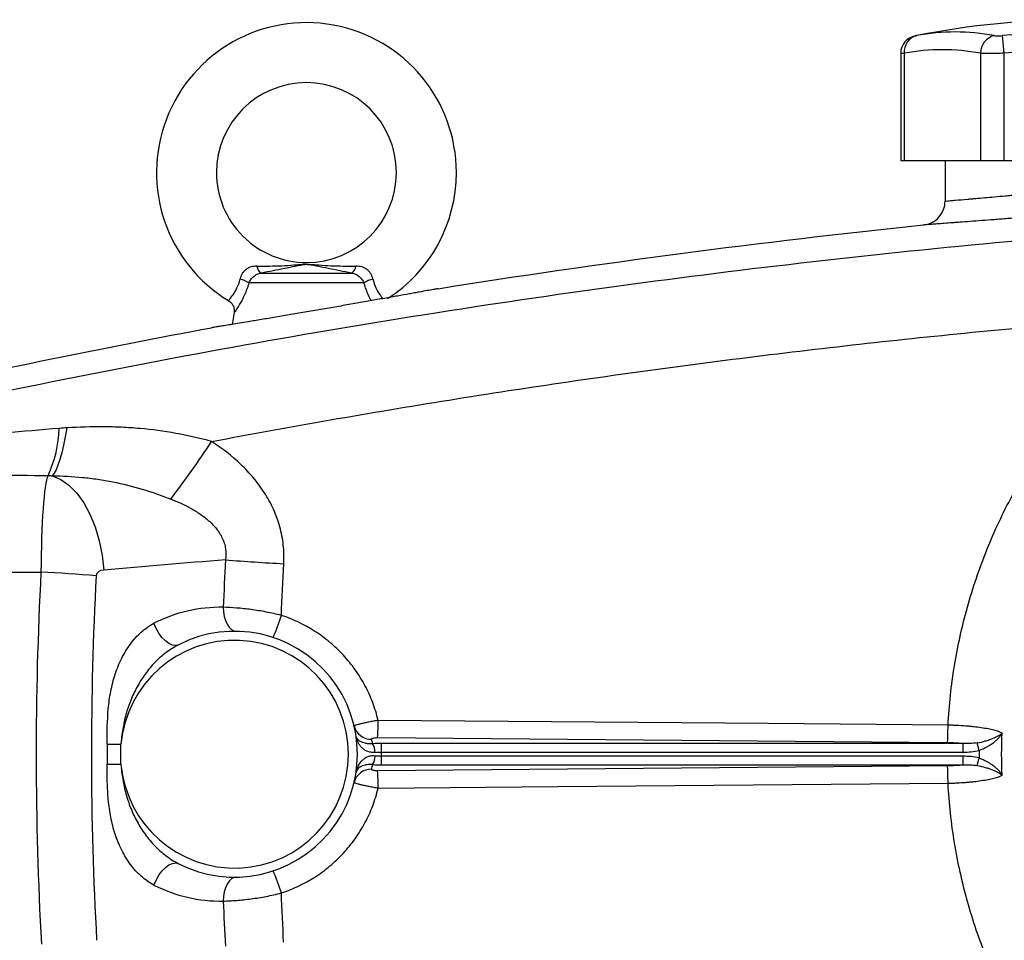
# Model space of a CAD drawing. Units: inches. Extents: x -32 to 65, y -21.6 to 32.8.
# Drawn here: x 28.1 to 34.6, y 4.3 to 10.4 of the extents above; entities that cross this region are included whole.
import ezdxf

# ---------------------------------------------------------------- set-up
doc = ezdxf.new("R2010")
doc.units = ezdxf.units.IN
doc.header["$MEASUREMENT"] = 0

msp = doc.modelspace()

# ---------------------------------------------------------------- linework, layer by layer
at = {"color": 7, "linetype": 'Continuous', "lineweight": 25}
for p, q in [((34.5741, 10.2685), (34.5849, 10.1526)), ((33.9077, 10.1513), (33.9077, 9.4479)), ((33.9314, 10.1526), (33.9314, 9.4479)), ((34.4315, 10.1526), (34.4315, 9.4479)), ((34.5849, 10.1526), (34.5849, 9.4479)), ((33.9077, 9.4479), (33.9314, 9.4479)), ((33.9314, 9.4479), (34.4315, 9.4479)), ((34.1992, 9.4479), (34.1992, 9.1822)), ((34.4315, 9.4479), (34.5849, 9.4479)), ((34.5849, 9.4479), (35.5851, 9.4479)), ((29.7093, 8.7098), (30.3032, 8.7098)), ((30.3836, 8.6452), (29.6289, 8.6452)), ((29.5314, 8.4495), (29.5186, 8.3723)), ((26.1086, 6.7459), (28.2634, 6.7459)), ((30.4734, 5.6593), (34.2149, 5.6274)), ((34.423, 5.575), (34.4097, 5.6247)), ((28.6979, 5.6156), (28.6979, 5.4849)), ((28.6979, 5.6156), (28.7886, 5.6156)), ((28.7886, 5.4849), (28.7886, 5.6156)), ((30.4983, 5.564), (30.4983, 5.621)), ((34.3182, 5.621), (30.4983, 5.621)), ((30.4983, 5.564), (34.3182, 5.564)), ((34.3182, 5.564), (34.3182, 5.621)), ((30.4983, 5.4795), (30.4983, 5.5365)), ((34.3183, 5.5365), (30.4983, 5.5365)), ((34.3183, 5.4795), (34.3183, 5.5365)), ((34.4097, 5.4758), (34.423, 5.5256)), ((28.6979, 5.4849), (28.7886, 5.4849)), ((34.215, 5.4731), (30.4734, 5.4412)), ((30.4983, 5.4795), (34.3183, 5.4795))]:
    msp.add_line(p, q, dxfattribs=at)
at = {"color": 7, "linetype": 'Continuous', "lineweight": 25, "flags": 128}
for points in [[(28.4334, 7.6933), (28.423, 7.6339), (28.4118, 7.5791), (28.3999, 7.5296), (28.3876, 7.4858), (28.375, 7.4484), (28.3622, 7.4178), (28.3494, 7.3945), (28.3367, 7.3787)], [(28.3367, 7.3787), (28.3928, 7.3546), (28.4469, 7.3162), (28.4978, 7.2644), (28.5442, 7.2004), (28.585, 7.1257), (28.6192, 7.0422), (28.646, 6.9519), (28.6648, 6.8569), (28.675, 6.7596)], [(29.46, 6.5147), (29.4613, 6.4842), (29.4661, 6.4548), (29.474, 6.4277), (29.4849, 6.4039), (29.4983, 6.3843), (29.5136, 6.3697), (29.5304, 6.3605), (29.5479, 6.3572)], [(29.1674, 6.2694), (29.1486, 6.2644), (29.127, 6.2671), (29.1037, 6.2772), (29.0801, 6.2942), (29.0573, 6.3174), (29.0365, 6.3453), (29.0188, 6.3766), (29.0052, 6.4097)], [(34.2187, 5.7408), (33.9826, 5.7428), (33.0382, 5.7508), (30.4771, 5.7726)], [(30.4771, 5.3279), (30.7132, 5.33), (31.6576, 5.338), (34.2187, 5.3597)], [(29.0052, 4.6908), (29.0188, 4.7239), (29.0365, 4.7552), (29.0573, 4.7832), (29.0801, 4.8063), (29.1037, 4.8233), (29.127, 4.8335), (29.1486, 4.8361), (29.1674, 4.8311)], [(29.5479, 4.7433), (29.5304, 4.74), (29.5136, 4.7309), (29.4983, 4.7162), (29.4849, 4.6966), (29.474, 4.6728), (29.4661, 4.6457), (29.4613, 4.6164), (29.46, 4.5858)]]:
    msp.add_lwpolyline(points, dxfattribs=at)
at = {"color": 7, "linetype": 'Continuous', "lineweight": 25}
for centre, radius, start, end in [((30.0062, 9.3692), 0.9843, 0, 238.68425), ((35.085, 4.8022), 5.5709, 78.80816, 101.19272), ((34.2664, 8.9094), 1.3829, 79.35534, 100.64466), ((35.085, 4.8022), 5.4901, 84.66042, 95.33958), ((34.0258, 10.1511), 0.1181, 100.59085, 179.8889), ((34.0388, 10.1641), 0.108, 104.95319, 186.13794), ((34.5522, 10.1516), 0.1208, 104.58175, 179.5401), ((34.1815, 8.8223), 1.3536, 79.35534, 100.64466), ((35.085, 4.8022), 5.3737, 84.66042, 95.33958), ((30.0062, 9.3692), 0.5906, 270.01802, 180), ((30.0062, 9.3692), 0.5906, 180, 270.01802), ((30.0062, 9.3692), 0.9843, 302.77821, 0), ((29.7455, 8.764), 0.0652, 188.1895, 236.24115), ((30.267, 8.764), 0.0652, 303.75885, 351.8105), ((29.4959, 8.417), 0.2641, 59.78402, 73.66286), ((30.5166, 8.417), 0.2641, 106.33714, 120.21598), ((27.6088, 7.7099), 0.7746, 334.77483, 358.49631), ((23.6761, 11.3684), 6.8375, 322.70787, 326.58964), ((30.588, 20.929), 14.1468, 265.48654, 267.04042), ((27.5244, -7.2315), 13.9969, 85.48518, 86.97376), ((29.4431, 5.5503), 0.9646, 88.9977, 116.99888), ((28.8942, 6.7343), 0.9857, 334.9252, 343.9355), ((29.5338, 5.5503), 0.8071, 243.00112, 116.99888), ((29.5338, 5.5503), 0.748, 185.01457, 174.98543), ((28.9487, 5.7665), 1.5285, 355.97884, 0.2275), ((30.4307, 5.7636), 0.1149, 194.04726, 271.74674), ((29.5338, 5.4362), 0.9252, 11.39443, 13.2847), ((30.352, 5.5639), 0.1044, 359.03128, 31.82895), ((29.5338, 5.5503), 0.9646, 359.18378, 0.81622), ((30.352, 5.5366), 0.1044, 328.17106, 0.96872), ((30.4307, 5.3369), 0.1149, 88.25326, 165.95274), ((29.5338, 5.6643), 0.9252, 346.7153, 348.60557), ((28.9487, 5.334), 1.5285, 359.7725, 4.02116), ((28.8942, 4.3662), 0.9857, 16.0645, 25.0748), ((29.4431, 5.5503), 0.9646, 243.00112, 271.0023)]:
    msp.add_arc(centre, radius, start, end, dxfattribs=at)
for centre, major_axis, ratio, start_param, end_param in [((28.3192, 6.7205), (0, 0.6693), 0.083475, 0.173326, 1.532825), ((34.2095, -23.8592), (43.8015, 0), 0.704682, 1.679104, 1.69749), ((72.0333, 5.5503), (43.8015, 0), 0.719064, 3.103621, 3.181194), ((28.682, 6.7205), (0.0559, 0), 0.704682, 1.69749, 3.103621), ((72.3961, 5.5503), (43.8015, 0), 0.704682, 3.103621, 3.181194)]:
    msp.add_ellipse(centre, major_axis=major_axis, ratio=ratio, start_param=start_param, end_param=end_param, dxfattribs=at)
for points, knots in [([(34.0037, 10.2671), (34.0035, 10.2671), (34.0032, 10.267), (34.0079, 10.2679), (34.0109, 10.2685)], [0, 0, 0, 0, 0.3644666, 1, 1, 1, 1]), ([(34.5218, 10.2685), (34.5245, 10.268), (34.5277, 10.2676), (34.5351, 10.2671), (34.5394, 10.267), (34.5485, 10.267), (34.5534, 10.2671), (34.5636, 10.2676), (34.5688, 10.268), (34.5741, 10.2685)], [0, 0, 0, 0, 0.25, 0.25, 0.5, 0.5, 0.75, 0.75, 1, 1, 1, 1]), ([(34.5849, 10.1526), (34.5693, 10.1521), (34.5541, 10.1518), (34.5317, 10.1514), (34.5243, 10.1513), (34.51, 10.1512), (34.5031, 10.1511), (34.4831, 10.1511), (34.4706, 10.1513), (34.4488, 10.1517), (34.4393, 10.1521), (34.4315, 10.1526)], [0, 0, 0, 0, 0.25, 0.25, 0.375, 0.375, 0.5, 0.5, 0.75, 0.75, 1, 1, 1, 1]), ([(34.1992, 9.1822), (34.1992, 9.1822), (34.2049, 9.1827), (34.2219, 9.1841), (34.2289, 9.1847), (34.2459, 9.1861), (34.2558, 9.1869), (34.2893, 9.1898), (34.3166, 9.1921), (34.3569, 9.1956), (34.3653, 9.1963), (34.3827, 9.1978), (34.3917, 9.1986), (34.4196, 9.201), (34.4391, 9.2027), (34.5005, 9.2082), (34.5452, 9.2122), (34.6058, 9.2177), (34.6182, 9.2189), (34.6432, 9.2212), (34.6558, 9.2223), (34.6942, 9.2259), (34.7464, 9.2308), (34.8007, 9.2359), (34.8422, 9.2399), (34.8562, 9.2413), (34.8844, 9.244), (34.8987, 9.2454), (34.97, 9.2524), (35.0273, 9.2581), (35.1138, 9.2668), (35.1427, 9.2698), (35.1861, 9.2742), (35.2006, 9.2757), (35.2293, 9.2787), (35.2436, 9.2802), (35.3144, 9.2876), (35.3695, 9.2935), (35.4497, 9.3021), (35.4762, 9.305), (35.5275, 9.3106), (35.5522, 9.3134), (35.6242, 9.3214), (35.6689, 9.3264), (35.7309, 9.3335), (35.7505, 9.3357), (35.7873, 9.34), (35.8045, 9.342), (35.8367, 9.3457), (35.8516, 9.3474), (35.8791, 9.3506), (35.8917, 9.3521), (35.9253, 9.3561), (35.9421, 9.3581), (35.9592, 9.3601), (35.9635, 9.3606), (35.9694, 9.3613), (35.9708, 9.3615), (35.9708, 9.3615)], [0, 0, 0, 0, 0.0625, 0.0625, 0.09375, 0.09375, 0.125, 0.125, 0.1875, 0.1875, 0.203125, 0.203125, 0.21875, 0.21875, 0.25, 0.25, 0.3125, 0.3125, 0.328125, 0.328125, 0.34375, 0.34375, 0.375, 0.40625, 0.40625, 0.421875, 0.421875, 0.4375, 0.4375, 0.5, 0.5, 0.53125, 0.53125, 0.546875, 0.546875, 0.5625, 0.5625, 0.625, 0.625, 0.65625, 0.65625, 0.6875, 0.6875, 0.75, 0.75, 0.78125, 0.78125, 0.8125, 0.8125, 0.84375, 0.84375, 0.875, 0.875, 0.9375, 0.9375, 0.96875, 0.96875, 1, 1, 1, 1]), ([(36.139, 9.2044), (36.139, 9.2044), (36.1373, 9.2042), (36.1305, 9.2035), (36.1254, 9.203), (36.1052, 9.201), (36.0854, 9.199), (36.046, 9.195), (36.0312, 9.1936), (35.9989, 9.1903), (35.9813, 9.1886), (35.9435, 9.1849), (35.9233, 9.1829), (35.88, 9.1787), (35.857, 9.1764), (35.7841, 9.1694), (35.7315, 9.1644), (35.647, 9.1564), (35.6179, 9.1537), (35.5577, 9.1481), (35.5266, 9.1452), (35.4323, 9.1365), (35.3677, 9.1307), (35.2845, 9.1233), (35.2678, 9.1218), (35.2341, 9.1189), (35.217, 9.1174), (35.166, 9.1129), (35.1321, 9.11), (35.0306, 9.1012), (34.9633, 9.0956), (34.8796, 9.0886), (34.8628, 9.0872), (34.8297, 9.0845), (34.8133, 9.0832), (34.7645, 9.0792), (34.7007, 9.074), (34.6394, 9.0692), (34.5944, 9.0656), (34.5796, 9.0644), (34.5502, 9.0622), (34.5356, 9.061), (34.4645, 9.0555), (34.412, 9.0515), (34.3399, 9.0461), (34.317, 9.0444), (34.2842, 9.0419), (34.2736, 9.0411), (34.2532, 9.0396), (34.2434, 9.0389), (34.196, 9.0354), (34.1639, 9.0331), (34.1245, 9.0303), (34.1129, 9.0295), (34.0929, 9.028), (34.0847, 9.0275), (34.0647, 9.026), (34.0579, 9.0256), (34.0579, 9.0256)], [0, 0, 0, 0, 0.03125, 0.03125, 0.0625, 0.0625, 0.125, 0.125, 0.15625, 0.15625, 0.1875, 0.1875, 0.21875, 0.21875, 0.25, 0.25, 0.3125, 0.3125, 0.34375, 0.34375, 0.375, 0.375, 0.4375, 0.4375, 0.453125, 0.453125, 0.46875, 0.46875, 0.5, 0.5, 0.5625, 0.5625, 0.578125, 0.578125, 0.59375, 0.59375, 0.625, 0.65625, 0.65625, 0.671875, 0.671875, 0.6875, 0.6875, 0.75, 0.75, 0.78125, 0.78125, 0.796875, 0.796875, 0.8125, 0.8125, 0.875, 0.875, 0.90625, 0.90625, 0.9375, 0.9375, 1, 1, 1, 1]), ([(34.0579, 9.0256), (34.0771, 9.0275), (34.0959, 9.0331), (34.1302, 9.0505), (34.1457, 9.0624), (34.1715, 9.0911), (34.1818, 9.1077), (34.1956, 9.1437), (34.1992, 9.1629), (34.1992, 9.1822)], [0, 0, 0, 0, 0.25, 0.25, 0.5, 0.5, 0.75, 0.75, 1, 1, 1, 1]), ([(36.2911, 9.0444), (35.8637, 9.0176), (35.4366, 8.986), (34.5831, 8.9136), (34.1568, 8.8726), (33.3053, 8.7815), (32.8801, 8.7312), (32.0308, 8.6214), (31.6066, 8.5619), (30.3363, 8.3693), (29.4926, 8.2224), (28.2319, 7.9746), (27.8125, 7.8874), (26.9759, 7.704), (26.5586, 7.6077), (26.1423, 7.5069)], [0, 0, 0, 0, 0.125, 0.125, 0.25, 0.25, 0.375, 0.375, 0.5, 0.5, 0.75, 0.75, 0.875, 0.875, 1, 1, 1, 1]), ([(29.681, 8.7547), (29.6747, 8.7547), (29.6685, 8.7543), (29.6562, 8.7528), (29.65, 8.7516), (29.6381, 8.7483), (29.6324, 8.7461), (29.6212, 8.7408), (29.6157, 8.7376), (29.6055, 8.7301), (29.6007, 8.7259), (29.592, 8.7166), (29.588, 8.7114), (29.5811, 8.7004), (29.5782, 8.6947), (29.5735, 8.6829), (29.5716, 8.6767), (29.5702, 8.6705)], [0, 0, 0, 0, 0.125, 0.125, 0.25, 0.25, 0.375, 0.375, 0.5, 0.5, 0.625, 0.625, 0.75, 0.75, 0.875, 0.875, 1, 1, 1, 1]), ([(29.681, 8.7547), (29.7364, 8.7547), (29.7905, 8.7555), (29.8704, 8.7591), (29.8968, 8.7608), (29.9363, 8.7637), (29.9495, 8.7648), (29.9696, 8.7663), (29.9763, 8.7668), (29.9902, 8.7676), (29.9974, 8.7678), (30.0119, 8.7679), (30.0191, 8.7677), (30.0332, 8.767), (30.04, 8.7665), (30.0603, 8.765), (30.0736, 8.7639), (30.1136, 8.7609), (30.1402, 8.7592), (30.2208, 8.7555), (30.2755, 8.7547), (30.3315, 8.7547)], [0, 0, 0, 0, 0.25, 0.25, 0.375, 0.375, 0.4375, 0.4375, 0.46875, 0.46875, 0.5, 0.5, 0.53125, 0.53125, 0.5625, 0.5625, 0.625, 0.625, 0.75, 0.75, 1, 1, 1, 1]), ([(30.3032, 8.7098), (30.2495, 8.7195), (30.1983, 8.7294), (30.1252, 8.744), (30.1015, 8.7489), (30.0666, 8.756), (30.055, 8.7583), (30.0374, 8.7615), (30.0315, 8.7626), (30.0221, 8.7638), (30.0187, 8.7642), (30.0119, 8.7648), (30.0082, 8.7649), (30.001, 8.7648), (29.9975, 8.7645), (29.9907, 8.7639), (29.9876, 8.7635), (29.9784, 8.7621), (29.9725, 8.7611), (29.9551, 8.7579), (29.9437, 8.7555), (29.909, 8.7485), (29.8855, 8.7437), (29.8371, 8.734), (29.8123, 8.7291), (29.7617, 8.7194), (29.7358, 8.7146), (29.7093, 8.7098)], [0, 0, 0, 0, 0.25, 0.25, 0.375, 0.375, 0.4375, 0.4375, 0.46875, 0.46875, 0.484375, 0.484375, 0.5, 0.5, 0.515625, 0.515625, 0.53125, 0.53125, 0.5625, 0.5625, 0.625, 0.625, 0.75, 0.75, 0.875, 0.875, 1, 1, 1, 1]), ([(30.4423, 8.6705), (30.4409, 8.6767), (30.4391, 8.6828), (30.4342, 8.6948), (30.4313, 8.7006), (30.4244, 8.7114), (30.4205, 8.7166), (30.4117, 8.726), (30.4069, 8.7303), (30.3967, 8.7376), (30.3914, 8.7408), (30.3801, 8.7462), (30.3742, 8.7484), (30.3563, 8.7533), (30.3441, 8.7547), (30.3315, 8.7547)], [0, 0, 0, 0, 0.125, 0.125, 0.25, 0.25, 0.375, 0.375, 0.5, 0.5, 0.625, 0.625, 0.75, 0.75, 1, 1, 1, 1]), ([(29.6289, 8.6452), (29.6323, 8.6532), (29.6366, 8.6607), (29.6473, 8.6751), (29.6535, 8.6818), (29.6639, 8.6905), (29.6676, 8.6933), (29.6752, 8.6981), (29.6792, 8.7003), (29.6915, 8.7059), (29.7002, 8.7084), (29.7093, 8.7098)], [0, 0, 0, 0, 0.25, 0.25, 0.5, 0.5, 0.625, 0.625, 0.75, 0.75, 1, 1, 1, 1]), ([(30.3032, 8.7098), (30.3123, 8.7084), (30.3209, 8.7059), (30.3373, 8.6985), (30.345, 8.6935), (30.3554, 8.6848), (30.3587, 8.6817), (30.3649, 8.6751), (30.3678, 8.6716), (30.3758, 8.6609), (30.3802, 8.6532), (30.3836, 8.6452)], [0, 0, 0, 0, 0.25, 0.25, 0.5, 0.5, 0.625, 0.625, 0.75, 0.75, 1, 1, 1, 1]), ([(30.8702, 8.6068), (30.8702, 8.6068), (30.8701, 8.6067), (30.8699, 8.6067), (30.8696, 8.6066), (30.8688, 8.6065), (30.8668, 8.6061), (30.8648, 8.6058), (30.8569, 8.6043), (30.8491, 8.6029), (30.8282, 8.5991), (30.815, 8.5967), (30.7844, 8.5912), (30.7668, 8.588), (30.7371, 8.5826), (30.7266, 8.5807), (30.7046, 8.5767), (30.693, 8.5747), (30.6571, 8.5682), (30.6315, 8.5636), (30.5771, 8.5539), (30.5482, 8.5487), (30.4873, 8.5379), (30.4558, 8.5323), (30.3912, 8.5209), (30.3579, 8.5151), (30.3067, 8.5061), (30.2893, 8.5031), (30.2545, 8.497), (30.237, 8.4939), (30.1845, 8.4848), (30.1493, 8.4787), (30.0964, 8.4696), (30.0788, 8.4666), (30.0434, 8.4605), (30.0256, 8.4574), (29.9375, 8.4423), (29.8697, 8.4308), (29.7884, 8.4171), (29.7722, 8.4144), (29.7407, 8.4091), (29.7253, 8.4066), (29.6802, 8.399), (29.6516, 8.3943), (29.6245, 8.3898)], [0, 0, 0, 0, 0.007812, 0.007812, 0.015625, 0.03125, 0.03125, 0.0625, 0.0625, 0.125, 0.125, 0.1875, 0.1875, 0.25, 0.25, 0.28125, 0.28125, 0.3125, 0.3125, 0.375, 0.375, 0.4375, 0.4375, 0.5, 0.5, 0.5625, 0.5625, 0.59375, 0.59375, 0.625, 0.625, 0.6875, 0.6875, 0.71875, 0.71875, 0.75, 0.75, 0.875, 0.875, 0.90625, 0.90625, 0.9375, 0.9375, 1, 1, 1, 1]), ([(29.4942, 8.528), (29.5011, 8.5231), (29.5152, 8.5132), (29.5275, 8.4915), (29.5323, 8.4704), (29.5329, 8.4565), (29.5314, 8.4501), (29.5313, 8.4495)], [0, 0, 0, 0, 0.273941, 0.556503, 0.785482, 0.978923, 1, 1, 1, 1]), ([(29.3837, 7.6035), (29.9021, 7.7014), (30.4219, 7.7923), (31.4639, 7.9595), (31.9862, 8.0359), (33.0323, 8.1741), (33.5562, 8.2359), (34.6058, 8.3449), (35.1316, 8.3921), (35.6577, 8.432)], [0, 0, 0, 0, 0.25, 0.25, 0.5, 0.5, 0.75, 0.75, 1, 1, 1, 1]), ([(34.2187, 5.7408), (34.2256, 5.8721), (34.2397, 6.0024), (34.2822, 6.2609), (34.3105, 6.3891), (34.3638, 6.58), (34.3834, 6.6433), (34.4259, 6.7686), (34.4489, 6.8305), (34.5225, 7.0135), (34.578, 7.1321), (34.6706, 7.305), (34.7031, 7.3618), (34.7711, 7.4737), (34.8067, 7.5288), (34.9184, 7.6919), (34.9995, 7.7972), (35.2567, 8.0963), (35.4476, 8.2745), (35.6577, 8.432)], [0, 0, 0, 0, 0.125, 0.125, 0.25, 0.25, 0.3125, 0.3125, 0.375, 0.375, 0.5, 0.5, 0.5625, 0.5625, 0.625, 0.625, 0.75, 0.75, 1, 1, 1, 1]), ([(29.6245, 8.3898), (29.5842, 8.383), (29.5488, 8.3772), (29.5105, 8.371), (29.5032, 8.3698), (29.4891, 8.3675), (29.4823, 8.3664), (29.4631, 8.3633), (29.4518, 8.3615), (29.4318, 8.3583), (29.4232, 8.3569), (29.4085, 8.3545), (29.4024, 8.3536), (29.3928, 8.3521), (29.3894, 8.3515), (29.3859, 8.351), (29.385, 8.3508), (29.3841, 8.3507), (29.3839, 8.3507), (29.3836, 8.3506), (29.3836, 8.3506), (29.3836, 8.3506)], [0, 0, 0, 0, 0.25, 0.25, 0.3125, 0.3125, 0.375, 0.375, 0.5, 0.5, 0.625, 0.625, 0.75, 0.75, 0.875, 0.875, 0.9375, 0.9375, 0.96875, 0.96875, 1, 1, 1, 1]), ([(29.3837, 7.6035), (29.306, 7.6248), (29.228, 7.6426), (29.0711, 7.671), (28.9921, 7.6815), (28.8729, 7.6921), (28.833, 7.6948), (28.7531, 7.6985), (28.7132, 7.6996), (28.5934, 7.7005), (28.5134, 7.6981), (28.4334, 7.6933)], [0, 0, 0, 0, 0.25, 0.25, 0.5, 0.5, 0.625, 0.625, 0.75, 0.75, 1, 1, 1, 1]), ([(29.8576, 6.8011), (29.8598, 6.8422), (29.8587, 6.8836), (29.8499, 6.9646), (29.8422, 7.0044), (29.8259, 7.0632), (29.8196, 7.0826), (29.8056, 7.1211), (29.7978, 7.1402), (29.7725, 7.1959), (29.7529, 7.2314), (29.7093, 7.2997), (29.6852, 7.3325), (29.6326, 7.3953), (29.6046, 7.425), (29.5165, 7.5091), (29.4523, 7.5588), (29.3837, 7.6035)], [0, 0, 0, 0, 0.125, 0.125, 0.25, 0.25, 0.3125, 0.3125, 0.375, 0.375, 0.5, 0.5, 0.625, 0.625, 0.75, 0.75, 1, 1, 1, 1]), ([(28.3367, 7.3787), (28.4033, 7.3778), (28.4699, 7.3744), (28.5695, 7.3646), (28.6027, 7.3606), (28.6689, 7.3509), (28.7019, 7.3452), (28.8, 7.3258), (28.8646, 7.3096), (28.9916, 7.2715), (29.0541, 7.2496), (29.1157, 7.2257)], [0, 0, 0, 0, 0.25, 0.25, 0.375, 0.375, 0.5, 0.5, 0.75, 0.75, 1, 1, 1, 1]), ([(29.1157, 7.2257), (29.1604, 7.2084), (29.2039, 7.1887), (29.2666, 7.1541), (29.287, 7.1416), (29.3268, 7.1144), (29.3462, 7.0996), (29.3733, 7.0755), (29.3821, 7.0671), (29.3989, 7.0496), (29.4071, 7.0405), (29.4223, 7.0214), (29.4294, 7.0115), (29.4425, 6.9909), (29.4485, 6.9801), (29.4589, 6.958), (29.4634, 6.9467), (29.4706, 6.9235), (29.4733, 6.9114), (29.4788, 6.875), (29.4785, 6.8503), (29.4747, 6.8261)], [0, 0, 0, 0, 0.25, 0.25, 0.375, 0.375, 0.5, 0.5, 0.5625, 0.5625, 0.625, 0.625, 0.6875, 0.6875, 0.75, 0.75, 0.8125, 0.8125, 0.875, 0.875, 1, 1, 1, 1]), ([(29.8414, 6.4616), (29.8248, 6.4658), (29.808, 6.4698), (29.7747, 6.4773), (29.7581, 6.4807), (29.7084, 6.4903), (29.6755, 6.4956), (29.6265, 6.5021), (29.6103, 6.5041), (29.5787, 6.5074), (29.5631, 6.5088), (29.5174, 6.5124), (29.4881, 6.5139), (29.46, 6.5147)], [0, 0, 0, 0, 0.125, 0.125, 0.25, 0.25, 0.5, 0.5, 0.625, 0.625, 0.75, 0.75, 1, 1, 1, 1]), ([(28.6979, 5.6156), (28.6979, 5.6935), (28.6983, 5.7713), (28.709, 5.8867), (28.7142, 5.925), (28.7252, 5.982), (28.7295, 6.001), (28.7391, 6.0384), (28.7444, 6.0569), (28.7622, 6.1112), (28.7764, 6.1462), (28.8016, 6.1965), (28.8106, 6.2128), (28.8297, 6.2441), (28.8398, 6.2592), (28.8613, 6.2882), (28.8726, 6.302), (28.8965, 6.3284), (28.909, 6.3408), (28.9477, 6.3751), (28.9754, 6.3945), (29.0052, 6.4097)], [0, 0, 0, 0, 0.25, 0.25, 0.375, 0.375, 0.4375, 0.4375, 0.5, 0.5, 0.625, 0.625, 0.6875, 0.6875, 0.75, 0.75, 0.8125, 0.8125, 0.875, 0.875, 1, 1, 1, 1]), ([(30.4771, 5.7726), (30.4676, 5.8127), (30.4555, 5.8517), (30.4266, 5.9278), (30.4098, 5.9647), (30.381, 6.0186), (30.3708, 6.0364), (30.3492, 6.0712), (30.3377, 6.0884), (30.3021, 6.1385), (30.2764, 6.17), (30.2213, 6.2297), (30.1919, 6.2578), (30.1449, 6.2972), (30.1286, 6.3099), (30.0956, 6.3343), (30.0787, 6.3458), (29.993, 6.4009), (29.9197, 6.4359), (29.8414, 6.4616)], [0, 0, 0, 0, 0.125, 0.125, 0.25, 0.25, 0.3125, 0.3125, 0.375, 0.375, 0.5, 0.5, 0.625, 0.625, 0.6875, 0.6875, 0.75, 0.75, 1, 1, 1, 1]), ([(29.1674, 6.2694), (29.1384, 6.2546), (29.1109, 6.2372), (29.0718, 6.2076), (29.0591, 6.1972), (29.0345, 6.1754), (29.0227, 6.1641), (28.9884, 6.1287), (28.9671, 6.1033), (28.9283, 6.0501), (28.9107, 6.0223), (28.8868, 5.9788), (28.8792, 5.964), (28.8651, 5.9341), (28.8585, 5.919), (28.8402, 5.8733), (28.8297, 5.8422), (28.8123, 5.7791), (28.8052, 5.747), (28.7945, 5.6818), (28.7907, 5.6487), (28.7886, 5.6156)], [0, 0, 0, 0, 0.125, 0.125, 0.1875, 0.1875, 0.25, 0.25, 0.375, 0.375, 0.5, 0.5, 0.5625, 0.5625, 0.625, 0.625, 0.75, 0.75, 0.875, 0.875, 1, 1, 1, 1]), ([(30.4771, 5.7726), (30.4667, 5.7708), (30.4564, 5.7689), (30.4361, 5.765), (30.426, 5.7631), (30.4068, 5.7592), (30.3977, 5.7572), (30.3803, 5.7534), (30.3723, 5.7516), (30.3577, 5.7481), (30.351, 5.7465), (30.3396, 5.7435), (30.3347, 5.7421), (30.3269, 5.7397), (30.3239, 5.7386), (30.3201, 5.7369), (30.3192, 5.7362), (30.3193, 5.7357)], [0, 0, 0, 0, 0.125, 0.125, 0.25, 0.25, 0.375, 0.375, 0.5, 0.5, 0.625, 0.625, 0.75, 0.75, 0.875, 0.875, 1, 1, 1, 1]), ([(34.2149, 5.6274), (34.2153, 5.6307), (34.2158, 5.6361), (34.2166, 5.6503), (34.217, 5.6592), (34.2176, 5.6795), (34.2179, 5.6909), (34.2184, 5.7152), (34.2186, 5.728), (34.2187, 5.7408)], [0, 0, 0, 0, 0.25, 0.25, 0.5, 0.5, 0.75, 0.75, 1, 1, 1, 1]), ([(34.5738, 5.6883), (34.5672, 5.6917), (34.5593, 5.695), (34.541, 5.7014), (34.5305, 5.7045), (34.5074, 5.7105), (34.4948, 5.7133), (34.4673, 5.7187), (34.4523, 5.7212), (34.4209, 5.7259), (34.4045, 5.728), (34.3787, 5.7309), (34.3699, 5.7318), (34.3519, 5.7335), (34.3427, 5.7343), (34.3149, 5.7365), (34.2961, 5.7378), (34.2674, 5.7392), (34.2578, 5.7396), (34.2383, 5.7403), (34.2285, 5.7406), (34.2187, 5.7408)], [0, 0, 0, 0, 0.125, 0.125, 0.25, 0.25, 0.375, 0.375, 0.5, 0.5, 0.625, 0.625, 0.6875, 0.6875, 0.75, 0.75, 0.875, 0.875, 0.9375, 0.9375, 1, 1, 1, 1]), ([(30.4408, 5.619), (30.4313, 5.618), (30.4225, 5.6179), (30.406, 5.6189), (30.3985, 5.6201), (30.385, 5.6231), (30.3788, 5.6251), (30.368, 5.6295), (30.3632, 5.6319), (30.3548, 5.6372), (30.3511, 5.64), (30.3448, 5.6458), (30.3421, 5.6488), (30.3377, 5.655), (30.3359, 5.6582), (30.3332, 5.6648), (30.3322, 5.6682), (30.3317, 5.6716)], [0, 0, 0, 0, 0.125, 0.125, 0.25, 0.25, 0.375, 0.375, 0.5, 0.5, 0.625, 0.625, 0.75, 0.75, 0.875, 0.875, 1, 1, 1, 1]), ([(30.4565, 5.5621), (30.4467, 5.5612), (30.4373, 5.5615), (30.4193, 5.5644), (30.4109, 5.5669), (30.3957, 5.5734), (30.3887, 5.5775), (30.3763, 5.5866), (30.3709, 5.5917), (30.361, 5.6024), (30.3567, 5.6082), (30.3491, 5.62), (30.3459, 5.6261), (30.3403, 5.6387), (30.338, 5.6451), (30.3342, 5.6582), (30.3327, 5.6649), (30.3317, 5.6716)], [0, 0, 0, 0, 0.125, 0.125, 0.25, 0.25, 0.375, 0.375, 0.5, 0.5, 0.625, 0.625, 0.75, 0.75, 0.875, 0.875, 1, 1, 1, 1]), ([(30.4342, 5.6488), (30.4339, 5.6502), (30.4346, 5.6515), (30.4381, 5.6541), (30.441, 5.6553), (30.4483, 5.6573), (30.4528, 5.6581), (30.4627, 5.6591), (30.468, 5.6594), (30.4734, 5.6593)], [0, 0, 0, 0, 0.25, 0.25, 0.5, 0.5, 0.75, 0.75, 1, 1, 1, 1]), ([(34.2149, 5.6274), (34.2329, 5.6273), (34.2505, 5.6266), (34.2764, 5.6251), (34.2849, 5.6244), (34.3018, 5.6229), (34.3101, 5.622), (34.3182, 5.621)], [0, 0, 0, 0, 0.5, 0.5, 0.75, 0.75, 1, 1, 1, 1]), ([(34.4097, 5.6247), (34.3945, 5.622), (34.3793, 5.6209), (34.3488, 5.6202), (34.3335, 5.6205), (34.3182, 5.621)], [0, 0, 0, 0, 0.5, 0.5, 1, 1, 1, 1]), ([(34.4097, 5.6247), (34.4286, 5.6281), (34.4464, 5.6322), (34.4718, 5.6393), (34.4801, 5.6418), (34.4958, 5.647), (34.5033, 5.6497), (34.5175, 5.6552), (34.5243, 5.6581), (34.5368, 5.6639), (34.5426, 5.6669), (34.5532, 5.6729), (34.558, 5.6759), (34.5645, 5.6805), (34.5665, 5.6821), (34.5704, 5.6852), (34.5721, 5.6867), (34.5738, 5.6883)], [0, 0, 0, 0, 0.25, 0.25, 0.375, 0.375, 0.5, 0.5, 0.625, 0.625, 0.75, 0.75, 0.875, 0.875, 0.9375, 0.9375, 1, 1, 1, 1]), ([(34.423, 5.575), (34.4408, 5.5816), (34.4575, 5.5893), (34.4811, 5.6023), (34.4888, 5.6068), (34.5033, 5.6162), (34.5102, 5.621), (34.5232, 5.6308), (34.5293, 5.6358), (34.5407, 5.6461), (34.5459, 5.6512), (34.5554, 5.6616), (34.5598, 5.6669), (34.5656, 5.6749), (34.5674, 5.6776), (34.5708, 5.6829), (34.5723, 5.6856), (34.5738, 5.6883)], [0, 0, 0, 0, 0.25, 0.25, 0.375, 0.375, 0.5, 0.5, 0.625, 0.625, 0.75, 0.75, 0.875, 0.875, 0.9375, 0.9375, 1, 1, 1, 1]), ([(30.4565, 5.5384), (30.4467, 5.5394), (30.4373, 5.539), (30.4238, 5.5369), (30.4194, 5.5359), (30.411, 5.5334), (30.4071, 5.532), (30.3957, 5.5271), (30.3887, 5.523), (30.3763, 5.5138), (30.3708, 5.5088), (30.3561, 5.4927), (30.3486, 5.4806), (30.3403, 5.4617), (30.338, 5.4553), (30.3342, 5.4423), (30.3327, 5.4356), (30.3317, 5.4289)], [0, 0, 0, 0, 0.125, 0.125, 0.1875, 0.1875, 0.25, 0.25, 0.375, 0.375, 0.5, 0.5, 0.75, 0.75, 0.875, 0.875, 1, 1, 1, 1]), ([(34.423, 5.5256), (34.4408, 5.519), (34.4575, 5.5112), (34.4811, 5.4983), (34.4888, 5.4937), (34.5033, 5.4844), (34.5102, 5.4796), (34.5232, 5.4698), (34.5293, 5.4647), (34.5407, 5.4545), (34.5459, 5.4493), (34.5555, 5.4389), (34.5598, 5.4337), (34.5656, 5.4257), (34.5674, 5.423), (34.5708, 5.4177), (34.5724, 5.4149), (34.5738, 5.4123)], [0, 0, 0, 0, 0.25, 0.25, 0.375, 0.375, 0.5, 0.5, 0.625, 0.625, 0.75, 0.75, 0.875, 0.875, 0.9375, 0.9375, 1, 1, 1, 1]), ([(29.0052, 4.6908), (28.9903, 4.6984), (28.9759, 4.7071), (28.9479, 4.7265), (28.9343, 4.7372), (28.8956, 4.7717), (28.8721, 4.7978), (28.84, 4.841), (28.8299, 4.8561), (28.8106, 4.8876), (28.8017, 4.9038), (28.7767, 4.9537), (28.7625, 4.9885), (28.7446, 5.043), (28.7392, 5.0616), (28.7296, 5.0989), (28.7254, 5.1176), (28.7144, 5.1743), (28.7091, 5.2125), (28.7019, 5.2896), (28.7, 5.3286), (28.698, 5.4067), (28.6979, 5.4458), (28.6979, 5.4849)], [0, 0, 0, 0, 0.0625, 0.0625, 0.125, 0.125, 0.25, 0.25, 0.3125, 0.3125, 0.375, 0.375, 0.5, 0.5, 0.5625, 0.5625, 0.625, 0.625, 0.75, 0.75, 0.875, 0.875, 1, 1, 1, 1]), ([(28.7886, 5.4849), (28.7907, 5.4517), (28.7945, 5.4188), (28.8052, 5.3539), (28.8122, 5.322), (28.8295, 5.2591), (28.8399, 5.2281), (28.8582, 5.1824), (28.8647, 5.1673), (28.8788, 5.1374), (28.8863, 5.1226), (28.9103, 5.0788), (28.928, 5.0509), (28.9571, 5.0109), (28.9673, 4.9979), (28.9885, 4.9727), (28.9996, 4.9603), (29.0339, 4.9248), (29.0584, 4.9031), (29.1105, 4.8636), (29.1383, 4.846), (29.1674, 4.8311)], [0, 0, 0, 0, 0.125, 0.125, 0.25, 0.25, 0.375, 0.375, 0.4375, 0.4375, 0.5, 0.5, 0.625, 0.625, 0.6875, 0.6875, 0.75, 0.75, 0.875, 0.875, 1, 1, 1, 1]), ([(30.4408, 5.4816), (30.4313, 5.4826), (30.4225, 5.4827), (30.4062, 5.4816), (30.3986, 5.4805), (30.385, 5.4774), (30.3789, 5.4754), (30.368, 5.471), (30.3632, 5.4686), (30.3506, 5.4607), (30.3443, 5.4548), (30.3377, 5.4454), (30.3359, 5.4422), (30.3332, 5.4357), (30.3322, 5.4323), (30.3317, 5.4289)], [0, 0, 0, 0, 0.125, 0.125, 0.25, 0.25, 0.375, 0.375, 0.5, 0.5, 0.75, 0.75, 0.875, 0.875, 1, 1, 1, 1]), ([(30.4734, 5.4412), (30.468, 5.4411), (30.4627, 5.4414), (30.4528, 5.4424), (30.4483, 5.4432), (30.441, 5.4452), (30.4381, 5.4464), (30.4346, 5.449), (30.4339, 5.4504), (30.4342, 5.4517)], [0, 0, 0, 0, 0.25, 0.25, 0.5, 0.5, 0.75, 0.75, 1, 1, 1, 1]), ([(34.3183, 5.4795), (34.3102, 5.4785), (34.3018, 5.4776), (34.2849, 5.4761), (34.2764, 5.4755), (34.2505, 5.4739), (34.2329, 5.4733), (34.215, 5.4731)], [0, 0, 0, 0, 0.25, 0.25, 0.5, 0.5, 1, 1, 1, 1]), ([(34.2187, 5.3597), (34.2186, 5.3726), (34.2184, 5.3854), (34.2179, 5.4096), (34.2176, 5.4211), (34.217, 5.4414), (34.2166, 5.4502), (34.2158, 5.4644), (34.2154, 5.4698), (34.215, 5.4731)], [0, 0, 0, 0, 0.25, 0.25, 0.5, 0.5, 0.75, 0.75, 1, 1, 1, 1]), ([(34.3183, 5.4795), (34.3336, 5.48), (34.3489, 5.4804), (34.3793, 5.4796), (34.3945, 5.4785), (34.4097, 5.4758)], [0, 0, 0, 0, 0.5, 0.5, 1, 1, 1, 1]), ([(34.4097, 5.4758), (34.4286, 5.4724), (34.4464, 5.4683), (34.4719, 5.4612), (34.4801, 5.4587), (34.4959, 5.4535), (34.5033, 5.4509), (34.5175, 5.4453), (34.5243, 5.4425), (34.5368, 5.4366), (34.5426, 5.4337), (34.5532, 5.4277), (34.558, 5.4247), (34.5645, 5.42), (34.5666, 5.4185), (34.5704, 5.4154), (34.5722, 5.4138), (34.5738, 5.4123)], [0, 0, 0, 0, 0.25, 0.25, 0.375, 0.375, 0.5, 0.5, 0.625, 0.625, 0.75, 0.75, 0.875, 0.875, 0.9375, 0.9375, 1, 1, 1, 1]), ([(34.2187, 5.3597), (34.2236, 5.3598), (34.2286, 5.36), (34.2384, 5.3602), (34.2432, 5.3604), (34.2578, 5.3609), (34.2674, 5.3613), (34.2961, 5.3628), (34.315, 5.364), (34.3428, 5.3662), (34.352, 5.367), (34.3699, 5.3687), (34.3787, 5.3696), (34.4045, 5.3725), (34.421, 5.3746), (34.4524, 5.3793), (34.4673, 5.3819), (34.4948, 5.3872), (34.5074, 5.3901), (34.5306, 5.396), (34.5411, 5.3992), (34.5594, 5.4056), (34.5672, 5.4089), (34.5738, 5.4123)], [0, 0, 0, 0, 0.03125, 0.03125, 0.0625, 0.0625, 0.125, 0.125, 0.25, 0.25, 0.3125, 0.3125, 0.375, 0.375, 0.5, 0.5, 0.625, 0.625, 0.75, 0.75, 0.875, 0.875, 1, 1, 1, 1]), ([(29.8414, 4.6389), (29.9197, 4.6647), (29.993, 4.6997), (30.0787, 4.7547), (30.0956, 4.7663), (30.1286, 4.7906), (30.1449, 4.8033), (30.1919, 4.8428), (30.2213, 4.8708), (30.2764, 4.9305), (30.3021, 4.9621), (30.3377, 5.0121), (30.3492, 5.0293), (30.3708, 5.0642), (30.381, 5.0819), (30.4098, 5.1358), (30.4266, 5.1728), (30.4555, 5.2488), (30.4676, 5.2879), (30.4771, 5.3279)], [0, 0, 0, 0, 0.25, 0.25, 0.3125, 0.3125, 0.375, 0.375, 0.5, 0.5, 0.625, 0.625, 0.6875, 0.6875, 0.75, 0.75, 0.875, 0.875, 1, 1, 1, 1]), ([(30.3193, 5.3648), (30.3192, 5.3643), (30.3201, 5.3636), (30.3239, 5.3619), (30.3269, 5.3608), (30.3347, 5.3584), (30.3396, 5.357), (30.351, 5.354), (30.3577, 5.3524), (30.3723, 5.3489), (30.3803, 5.3471), (30.3977, 5.3433), (30.4068, 5.3414), (30.426, 5.3375), (30.4361, 5.3355), (30.4564, 5.3316), (30.4667, 5.3298), (30.4771, 5.3279)], [0, 0, 0, 0, 0.125, 0.125, 0.25, 0.25, 0.375, 0.375, 0.5, 0.5, 0.625, 0.625, 0.75, 0.75, 0.875, 0.875, 1, 1, 1, 1]), ([(35.6577, 2.6685), (35.4489, 2.825), (35.2567, 3.0042), (35.0629, 3.2296), (35.0417, 3.255), (35, 3.3062), (34.9387, 3.3837), (34.8038, 3.5694), (34.702, 3.737), (34.6093, 3.91), (34.5799, 3.9686), (34.5242, 4.0878), (34.4978, 4.1484), (34.4485, 4.2711), (34.4255, 4.3332), (34.3831, 4.4581), (34.3637, 4.5209), (34.3108, 4.7104), (34.2825, 4.8382), (34.2506, 5.0321), (34.2418, 5.097), (34.2276, 5.2278), (34.2222, 5.2937), (34.2187, 5.3597)], [0, 0, 0, 0, 0.25, 0.25, 0.28125, 0.28125, 0.3125, 0.375, 0.5, 0.5, 0.5625, 0.5625, 0.625, 0.625, 0.6875, 0.6875, 0.75, 0.75, 0.875, 0.875, 0.9375, 0.9375, 1, 1, 1, 1]), ([(29.46, 4.5858), (29.474, 4.5862), (29.4885, 4.5868), (29.5179, 4.5884), (29.5329, 4.5894), (29.5787, 4.5929), (29.6102, 4.5962), (29.6592, 4.6027), (29.6757, 4.6052), (29.7087, 4.6105), (29.7252, 4.6135), (29.7749, 4.623), (29.8081, 4.6304), (29.8414, 4.6389)], [0, 0, 0, 0, 0.125, 0.125, 0.25, 0.25, 0.5, 0.5, 0.625, 0.625, 0.75, 0.75, 1, 1, 1, 1])]:
    msp.add_open_spline(points, degree=3, knots=knots, dxfattribs=at)
at = {"color": 8, "linetype": 'Continuous', "lineweight": 25}
for points, knots in [([(33.9314, 10.1526), (33.9226, 10.1521), (33.9086, 10.1512), (33.9097, 10.1512), (33.9101, 10.1513)], [0, 0, 0, 0, 0.634674, 1, 1, 1, 1]), ([(29.4952, 8.5292), (29.496, 8.5302), (29.4979, 8.5323), (29.5177, 8.5564), (29.5441, 8.5963), (29.5628, 8.6389), (29.5689, 8.665), (29.5702, 8.6705)], [0, 0, 0, 0, 0.2166, 0.45744, 0.699372, 0.937365, 1, 1, 1, 1]), ([(30.4423, 8.6705), (30.4468, 8.6543), (30.4565, 8.6194), (30.4803, 8.5775), (30.5001, 8.5501), (30.5057, 8.5434), (30.5073, 8.5415)], [0, 0, 0, 0, 0.258701, 0.560165, 0.875124, 1, 1, 1, 1]), ([(29.6289, 8.6452), (29.6267, 8.638), (29.6163, 8.6033), (29.5919, 8.5461), (29.5593, 8.4892), (29.5354, 8.4539), (29.5331, 8.4508), (29.532, 8.4494)], [0, 0, 0, 0, 0.066568, 0.317391, 0.561707, 0.795383, 1, 1, 1, 1]), ([(30.4319, 8.5281), (30.4228, 8.5454), (30.4048, 8.5798), (30.3907, 8.6235), (30.3836, 8.6452)], [0, 0, 0, 0, 0.501228, 1, 1, 1, 1])]:
    msp.add_open_spline(points, degree=3, knots=knots, dxfattribs=at)
at = {"color": 7, "linetype": 'Continuous', "lineweight": 25}
for points in [[(30.8702, 8.6068), (31.9289, 8.7753), (32.9919, 8.9149), (34.0579, 9.0256)], [(27.2642, 7.9172), (27.9683, 8.0747), (28.6748, 8.2191), (29.3836, 8.3506)], [(28.4334, 7.6933), (28.4167, 7.6922), (28.3999, 7.691), (28.3832, 7.6896)], [(28.3832, 7.6896), (28.2643, 7.6795), (28.1455, 7.6692), (28.0268, 7.6585)], [(27.9434, 7.3844), (28.0654, 7.383), (28.1874, 7.3814), (28.3096, 7.3798)], [(28.3096, 7.3798), (28.3186, 7.3796), (28.3277, 7.3792), (28.3367, 7.3787)], [(29.4747, 6.8261), (29.4691, 6.7223), (29.4642, 6.6185), (29.46, 6.5147)], [(29.8414, 6.4616), (29.846, 6.5748), (29.8513, 6.688), (29.8576, 6.8011)], [(34.5738, 5.4123), (34.5697, 5.5042), (34.5697, 5.5963), (34.5738, 5.6883)], [(30.4983, 5.621), (30.4787, 5.621), (30.4596, 5.6203), (30.4408, 5.619)], [(30.4565, 5.5621), (30.4701, 5.5635), (30.484, 5.5641), (30.4983, 5.564)], [(34.3182, 5.564), (34.3535, 5.564), (34.3886, 5.5658), (34.423, 5.575)], [(34.423, 5.575), (34.4229, 5.5585), (34.4229, 5.542), (34.423, 5.5256)], [(30.4983, 5.5365), (30.484, 5.5364), (30.4701, 5.5371), (30.4565, 5.5384)], [(34.423, 5.5256), (34.3887, 5.5347), (34.3536, 5.5365), (34.3183, 5.5365)], [(30.4408, 5.4816), (30.4596, 5.4802), (30.4787, 5.4795), (30.4983, 5.4795)], [(29.8567, 4.3151), (29.8508, 4.423), (29.8457, 4.531), (29.8414, 4.6389)], [(29.46, 4.5858), (29.464, 4.4873), (29.4686, 4.3889), (29.4739, 4.2904)]]:
    msp.add_open_spline(points, degree=3, dxfattribs=at)

doc.saveas('drawing.dxf')
